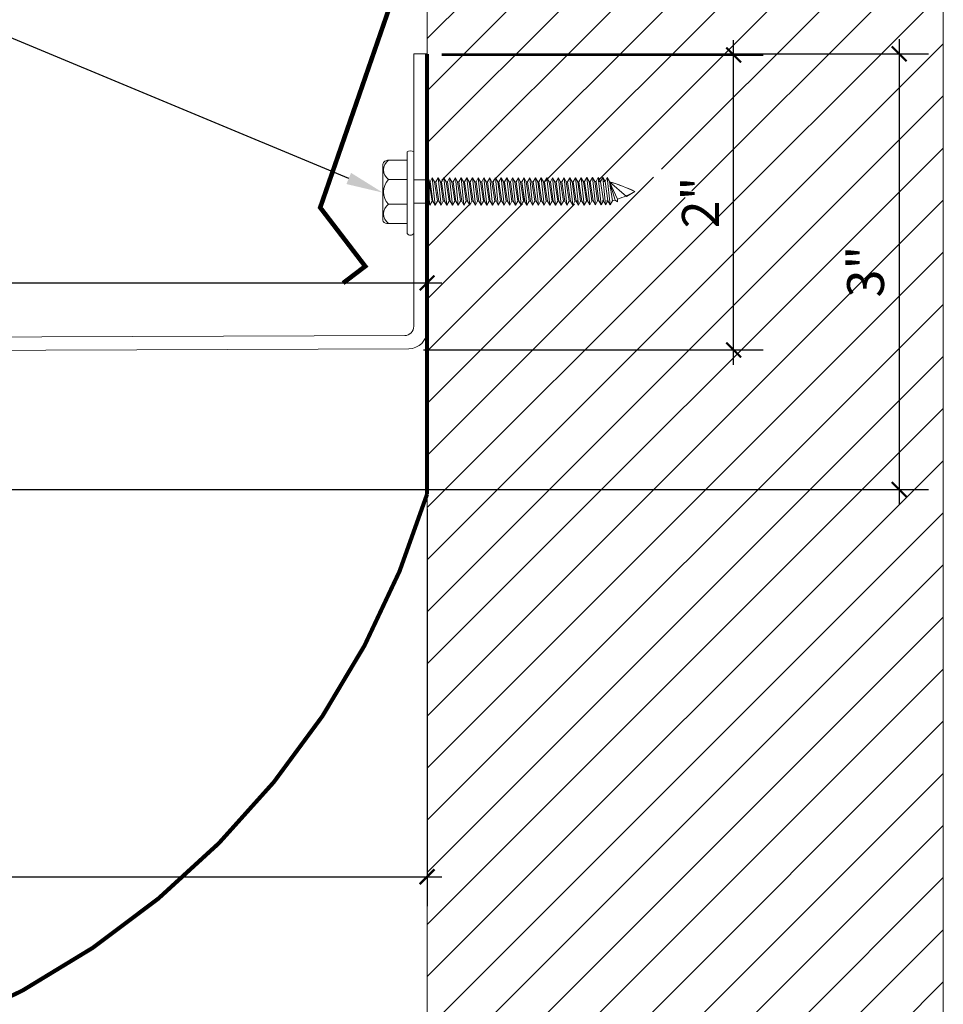
# Model space of a CAD drawing. Units: inches. Extents: x 23.2 to 55.9, y 3.5 to 26.8.
# Drawn here: x 47 to 53.3, y 11.3 to 17.9 of the extents above; entities that cross this region are included whole.
import ezdxf
from ezdxf import colors
from ezdxf.entities.mleader import LeaderData, LeaderLine
from ezdxf.math import Vec2, Vec3

# ---------------------------------------------------------------- set-up
doc = ezdxf.new("R2010")
doc.units = ezdxf.units.IN
doc.header["$MEASUREMENT"] = 0
doc.linetypes.add('HIDDEN', pattern=[0.375, 0.25, -0.125])
for name, color, linetype, lineweight in [('Dim - Thin', 1, 'Continuous', 5), ('Hatch - Medium', 5, 'Continuous', 9), ('Object - Regular', 250, 'Continuous', 15)]:
    doc.layers.add(name, color=color, linetype=linetype, lineweight=lineweight)
doc.layers.add('PW-Screws', color=8, linetype='Continuous')
doc.styles.add('ARCHITXT', font='arial-narrow_[allfont.net].ttf')
doc.dimstyles.new('002', dxfattribs={"dimscale": 2, "dimtxt": 0.125, "dimasz": 0.05, "dimexe": 0.1, "dimexo": 0.05, "dimgap": 0.05, "dimtad": 1, "dimdec": 4, "dimzin": 3, "dimdsep": 46, "dimlunit": 4, "dimtxsty": 'ARCHITXT', "dimblk1": 'ARCHTICK', "dimblk2": 'ARCHTICK', "dimsah": 1, "dimcen": 0.05, "dimdle": 0.05, "dimclrd": 256, "dimclre": 256, "dimclrt": 256, "dimadec": 0, "dimazin": 0, "dimtfac": 0.7, "dimtdec": 4, "dimtofl": 0, "dimtmove": 0, "dimatfit": 3, "dimldrblk": 'ARCHTICK', "dimfxl": 1, "dimtfillclr": 7, "dimfrac": 1, "dimtolj": 1, "dimtzin": 0, "dimarcsym": 0})

# ---------------------------------------------------------------- blocks, each defined once
blk = doc.blocks.new('hex hd')
at = {"layer": 'Dim - Thin'}
for p, q in [((0.2769, 0), (0.2769, 0)), ((-0.0831, -0.1085), (-0.0434, -0.1043)), ((-0.0694, -0.1043), (-0.0831, -0.1085)), ((-0.0831, -0.1085), (-0.0567, -0.1237)), ((-0.0831, -0.1448), (0.1019, -0.1254)), ((-0.0831, -0.1448), (-0.0567, -0.1295)), ((-0.0694, -0.1043), (0.0881, -0.1043)), ((-0.0567, -0.1237), (0.0754, -0.1043)), ((-0.0567, -0.1295), (0.0754, -0.1101)), ((-0.0567, -0.1212), (-0.0567, -0.1295)), ((-0.0567, -0.1321), (-0.0567, -0.1237)), ((0.0754, -0.1018), (0.0754, -0.1101)), ((0.1019, -0.1254), (0.0754, -0.1101)), ((0.1019, -0.1254), (0.0754, -0.1406)), ((-0.0831, -0.1448), (-0.0567, -0.16)), ((-0.0831, -0.1844), (0.1019, -0.165)), ((-0.0831, -0.1844), (-0.0567, -0.1692)), ((-0.0831, -0.1844), (-0.0567, -0.1997)), ((-0.0567, -0.16), (0.0754, -0.1406)), ((-0.0567, -0.1692), (0.0754, -0.1498)), ((-0.0567, -0.16), (-0.0567, -0.1684)), ((-0.0567, -0.1608), (-0.0567, -0.1692)), ((-0.0567, -0.1997), (0.0754, -0.1803)), ((-0.0567, -0.208), (0.0754, -0.1886)), ((-0.0567, -0.1997), (-0.0567, -0.208)), ((0.0754, -0.1406), (0.0754, -0.149)), ((0.0754, -0.1414), (0.0754, -0.1498)), ((0.1019, -0.165), (0.0754, -0.1498)), ((0.1019, -0.165), (0.0754, -0.1803)), ((0.0754, -0.1803), (0.0754, -0.1886)), ((0.1019, -0.2039), (0.0754, -0.1886)), ((-0.0831, -0.2233), (0.1019, -0.2039)), ((-0.0831, -0.2233), (-0.0567, -0.208)), ((-0.0831, -0.2233), (-0.0567, -0.2385)), ((-0.0831, -0.2621), (0.1019, -0.2427)), ((-0.0831, -0.2621), (-0.0567, -0.2469)), ((-0.0831, -0.2621), (-0.0567, -0.2774)), ((-0.0567, -0.2385), (0.0754, -0.2191)), ((-0.0567, -0.2469), (0.0754, -0.2275)), ((-0.0567, -0.2385), (-0.0567, -0.2469)), ((-0.0567, -0.2774), (0.0754, -0.258)), ((-0.0567, -0.2857), (0.0754, -0.2663)), ((0.1019, -0.2039), (0.0754, -0.2191)), ((0.0754, -0.2191), (0.0754, -0.2275)), ((0.1019, -0.2427), (0.0754, -0.2275)), ((0.1019, -0.2427), (0.0754, -0.258)), ((0.0754, -0.258), (0.0754, -0.2663)), ((0.1019, -0.2816), (0.0754, -0.2663)), ((-0.0831, -0.301), (0.1019, -0.2816)), ((-0.0831, -0.301), (-0.0567, -0.2857)), ((-0.0831, -0.301), (-0.0567, -0.3162)), ((-0.0831, -0.3398), (0.1019, -0.3204)), ((-0.0831, -0.3398), (-0.0567, -0.3246)), ((-0.0567, -0.2774), (-0.0567, -0.2857)), ((-0.0567, -0.3162), (0.0754, -0.2968)), ((-0.0567, -0.3246), (0.0754, -0.3052)), ((-0.0567, -0.3162), (-0.0567, -0.3246)), ((0.1019, -0.2816), (0.0754, -0.2968)), ((0.0754, -0.2968), (0.0754, -0.3052)), ((0.1019, -0.3204), (0.0754, -0.3052)), ((0.1019, -0.3204), (0.0754, -0.3357)), ((-0.0831, -0.3398), (-0.0567, -0.3551)), ((-0.0831, -0.3787), (0.1019, -0.3593)), ((-0.0831, -0.3787), (-0.0567, -0.3634)), ((-0.0831, -0.3787), (-0.0567, -0.3939)), ((-0.0831, -0.4175), (0.1019, -0.3981)), ((-0.0567, -0.3551), (0.0754, -0.3357)), ((-0.0567, -0.3634), (0.0754, -0.344)), ((-0.0567, -0.3551), (-0.0567, -0.3634)), ((-0.0567, -0.3939), (0.0754, -0.3745)), ((-0.0567, -0.4023), (0.0754, -0.3829)), ((-0.0567, -0.3939), (-0.0567, -0.4023)), ((0.0754, -0.3357), (0.0754, -0.344)), ((0.1019, -0.3593), (0.0754, -0.344)), ((0.1019, -0.3593), (0.0754, -0.3745)), ((0.0754, -0.3745), (0.0754, -0.3829)), ((0.1019, -0.3981), (0.0754, -0.3829)), ((0.1019, -0.3981), (0.0754, -0.4134)), ((-0.0831, -0.4175), (-0.0567, -0.4023)), ((-0.0831, -0.4175), (-0.0567, -0.4328)), ((-0.0831, -0.4564), (0.1019, -0.437)), ((-0.0831, -0.4564), (-0.0567, -0.4411)), ((-0.0831, -0.4564), (-0.0567, -0.4716)), ((-0.0567, -0.4328), (0.0754, -0.4134)), ((-0.0567, -0.4411), (0.0754, -0.4217)), ((-0.0567, -0.4328), (-0.0567, -0.4411)), ((-0.0567, -0.4716), (0.0754, -0.4522)), ((-0.0567, -0.48), (0.0754, -0.4606)), ((0.0754, -0.4134), (0.0754, -0.4217)), ((0.1019, -0.437), (0.0754, -0.4217)), ((0.1019, -0.437), (0.0754, -0.4522)), ((0.0754, -0.4522), (0.0754, -0.4606)), ((0.1019, -0.4758), (0.0754, -0.4606)), ((-0.0831, -0.4952), (0.1019, -0.4758)), ((-0.0831, -0.4952), (-0.0567, -0.48)), ((-0.0831, -0.4952), (-0.0567, -0.5105)), ((-0.0831, -0.5338), (0.1019, -0.5143)), ((-0.0831, -0.5338), (-0.0567, -0.5185)), ((-0.0831, -0.5338), (-0.0567, -0.549)), ((-0.0567, -0.4716), (-0.0567, -0.48)), ((-0.0567, -0.5105), (0.0754, -0.4911)), ((-0.0567, -0.5185), (0.0754, -0.4991)), ((-0.0567, -0.5102), (-0.0567, -0.5185)), ((-0.0567, -0.549), (0.0754, -0.5296)), ((0.1019, -0.4758), (0.0754, -0.4911)), ((0.0754, -0.4907), (0.0754, -0.4991)), ((0.1019, -0.5143), (0.0754, -0.4991)), ((0.1019, -0.5143), (0.0754, -0.5296)), ((0.0754, -0.5296), (0.0754, -0.5379)), ((-0.0831, -0.5726), (0.1019, -0.5532)), ((-0.0831, -0.5726), (-0.0567, -0.5574)), ((-0.0831, -0.5726), (-0.0567, -0.5879)), ((-0.0831, -0.6115), (0.1019, -0.5921)), ((-0.0831, -0.6115), (-0.0567, -0.5962)), ((-0.0567, -0.5574), (0.0754, -0.5379)), ((-0.0567, -0.549), (-0.0567, -0.5574)), ((-0.0567, -0.5879), (0.0754, -0.5685)), ((-0.0567, -0.5962), (0.0754, -0.5768)), ((-0.0567, -0.5879), (-0.0567, -0.5962)), ((0.1019, -0.5532), (0.0754, -0.5379)), ((0.1019, -0.5532), (0.0754, -0.5685)), ((0.0754, -0.5685), (0.0754, -0.5768)), ((0.1019, -0.5921), (0.0754, -0.5768)), ((0.1019, -0.5921), (0.0754, -0.6073)), ((-0.0831, -0.6115), (-0.0567, -0.6267)), ((-0.0831, -0.6503), (0.1019, -0.6309)), ((-0.0831, -0.6503), (-0.0567, -0.6351)), ((-0.0831, -0.6503), (-0.0567, -0.6656)), ((-0.0567, -0.6267), (0.0754, -0.6073)), ((-0.0567, -0.6351), (0.0754, -0.6157)), ((-0.0567, -0.6267), (-0.0567, -0.6351)), ((-0.0567, -0.6656), (0.0754, -0.6462)), ((-0.0567, -0.6739), (0.0754, -0.6545)), ((-0.0567, -0.6739), (0.0754, -0.6545)), ((-0.0567, -0.6656), (-0.0567, -0.6739)), ((-0.0567, -0.6656), (-0.0567, -0.6739)), ((0.0754, -0.6073), (0.0754, -0.6157)), ((0.1019, -0.6309), (0.0754, -0.6157)), ((0.1019, -0.6309), (0.0754, -0.6462)), ((0.0754, -0.6545), (0.0754, -0.6462)), ((0.0754, -0.6462), (0.0754, -0.6545)), ((0.1019, -0.6698), (0.0754, -0.6545)), ((-0.0831, -0.6892), (0.1019, -0.6698)), ((-0.0831, -0.6892), (-0.0567, -0.6739)), ((-0.0831, -0.6892), (-0.0567, -0.7044)), ((-0.0831, -0.728), (0.1019, -0.7086)), ((-0.0831, -0.728), (-0.0567, -0.7128)), ((-0.0831, -0.728), (-0.0567, -0.7433)), ((-0.0567, -0.7044), (0.0754, -0.685)), ((-0.0567, -0.7128), (0.0754, -0.6934)), ((-0.0567, -0.7044), (-0.0567, -0.7128)), ((-0.0567, -0.7433), (0.0754, -0.7239)), ((-0.0567, -0.7513), (0.0754, -0.7319)), ((-0.0567, -0.7516), (0.0754, -0.7322)), ((0.1019, -0.6698), (0.0754, -0.685)), ((0.0754, -0.685), (0.0754, -0.6934)), ((0.1019, -0.7086), (0.0754, -0.6934)), ((0.1019, -0.7086), (0.0754, -0.7239)), ((0.0754, -0.7235), (0.0754, -0.7319)), ((0.1019, -0.7471), (0.0754, -0.7319)), ((0.0754, -0.7322), (0.1019, -0.7475)), ((-0.0831, -0.7666), (0.1019, -0.7471)), ((-0.0831, -0.7666), (-0.0567, -0.7513)), ((-0.0831, -0.7666), (-0.0567, -0.7818)), ((-0.0831, -0.8054), (0.1019, -0.786)), ((-0.0831, -0.8054), (-0.0567, -0.7902)), ((-0.0567, -0.743), (-0.0567, -0.7513)), ((-0.0567, -0.7433), (-0.0567, -0.7516)), ((-0.0567, -0.7818), (0.0754, -0.7624)), ((-0.0567, -0.7902), (0.0754, -0.7707)), ((-0.0567, -0.7818), (-0.0567, -0.7902)), ((-0.0567, -0.8207), (0.0754, -0.8012)), ((0.0754, -0.7627), (0.0471, -0.7669)), ((0.1019, -0.7471), (0.0754, -0.7624)), ((0.1019, -0.7475), (0.0754, -0.7627)), ((0.0754, -0.7624), (0.0754, -0.7707)), ((0.1019, -0.786), (0.0754, -0.7707)), ((0.1019, -0.786), (0.0754, -0.8012)), ((0.0754, -0.8012), (0.0754, -0.8096)), ((-0.0831, -0.8054), (-0.0567, -0.8207)), ((-0.0831, -0.8443), (0.1019, -0.8248)), ((-0.0831, -0.8443), (-0.0567, -0.829)), ((-0.0831, -0.8443), (-0.0567, -0.8595)), ((-0.0831, -0.8828), (0.1019, -0.8634)), ((-0.0831, -0.8828), (-0.0567, -0.8675)), ((-0.0567, -0.829), (0.0754, -0.8096)), ((-0.0567, -0.8207), (-0.0567, -0.829)), ((-0.0567, -0.8595), (0.0754, -0.8401)), ((-0.0567, -0.8675), (0.0754, -0.8481)), ((-0.0567, -0.8592), (-0.0567, -0.8675)), ((0.1019, -0.8248), (0.0754, -0.8096)), ((0.1019, -0.8248), (0.0754, -0.8401)), ((0.0754, -0.8398), (0.0754, -0.8481)), ((0.1019, -0.8634), (0.0754, -0.8481)), ((0.1019, -0.8634), (0.0754, -0.8786)), ((-0.0831, -0.8828), (-0.0567, -0.898)), ((-0.0831, -0.9216), (0.1019, -0.9022)), ((-0.0831, -0.9216), (-0.0567, -0.9064)), ((-0.0831, -0.9216), (-0.0567, -0.9369)), ((-0.0567, -0.898), (0.0754, -0.8786)), ((-0.0567, -0.9064), (0.0754, -0.887)), ((-0.0567, -0.898), (-0.0567, -0.9064)), ((-0.0567, -0.9369), (0.0754, -0.9175)), ((-0.0567, -0.9452), (0.0754, -0.9258)), ((0.0754, -0.8786), (0.0754, -0.887)), ((0.1019, -0.9022), (0.0754, -0.887)), ((0.1019, -0.9022), (0.0754, -0.9175)), ((0.0754, -0.9175), (0.0754, -0.9258)), ((0.1019, -0.9411), (0.0754, -0.9258)), ((-0.0831, -0.9605), (0.1019, -0.9411)), ((-0.0831, -0.9605), (-0.0567, -0.9452)), ((-0.0831, -0.9605), (-0.0567, -0.9758)), ((-0.0831, -0.9994), (0.1019, -0.9799)), ((-0.0831, -0.9994), (-0.0567, -0.9841)), ((-0.0831, -0.9994), (-0.0567, -1.0146)), ((-0.0567, -0.9369), (-0.0567, -0.9452)), ((-0.0567, -0.9758), (0.0754, -0.9563)), ((-0.0567, -0.9841), (0.0754, -0.9647)), ((-0.0567, -0.9758), (-0.0567, -0.9841)), ((-0.0567, -1.0146), (0.0754, -0.9952)), ((0.1019, -0.9411), (0.0754, -0.9563)), ((0.0754, -0.9563), (0.0754, -0.9647)), ((0.1019, -0.9799), (0.0754, -0.9647)), ((0.1019, -0.9799), (0.0754, -0.9952)), ((0.0754, -0.9952), (0.0754, -1.0035)), ((0.0754, -1.0035), (0.0754, -0.9952)), ((-0.0831, -1.0382), (0.1019, -1.0188)), ((-0.0831, -1.0382), (-0.0567, -1.0229)), ((-0.0831, -1.0382), (-0.0567, -1.0535)), ((-0.0831, -1.0771), (0.1019, -1.0576)), ((-0.0831, -1.0771), (-0.0567, -1.0618)), ((-0.0567, -1.0229), (0.0754, -1.0035)), ((-0.0567, -1.0229), (0.0754, -1.0035)), ((-0.0567, -1.0146), (-0.0567, -1.0229)), ((-0.0567, -1.0146), (-0.0567, -1.0229)), ((-0.0567, -1.0535), (0.0754, -1.034)), ((-0.0567, -1.0618), (0.0754, -1.0424)), ((-0.0567, -1.0535), (-0.0567, -1.0618)), ((0.1019, -1.0188), (0.0754, -1.0035)), ((0.1019, -1.0188), (0.0754, -1.034)), ((0.0754, -1.034), (0.0754, -1.0424)), ((0.1019, -1.0576), (0.0754, -1.0424)), ((0.1019, -1.0576), (0.0754, -1.0729)), ((-0.0831, -1.0771), (-0.0567, -1.0923)), ((-0.0831, -1.1156), (0.1019, -1.0962)), ((-0.0831, -1.1156), (-0.0567, -1.1003)), ((-0.0831, -1.1156), (-0.0567, -1.1308)), ((-0.0831, -1.1544), (0.1019, -1.135)), ((-0.0567, -1.0923), (0.0754, -1.0729)), ((-0.0567, -1.1003), (0.0754, -1.0809)), ((-0.0567, -1.1007), (0.0754, -1.0812)), ((-0.0567, -1.092), (-0.0567, -1.1003)), ((-0.0567, -1.0923), (-0.0567, -1.1007)), ((-0.0567, -1.1308), (0.0754, -1.1114)), ((-0.0567, -1.1392), (0.0754, -1.1198)), ((-0.0567, -1.1308), (-0.0567, -1.1392)), ((0.0754, -1.1117), (0.0471, -1.1159)), ((0.0754, -1.0726), (0.0754, -1.0809)), ((0.1019, -1.0962), (0.0754, -1.0809)), ((0.0754, -1.0812), (0.1019, -1.0965)), ((0.1019, -1.0962), (0.0754, -1.1114)), ((0.1019, -1.0965), (0.0754, -1.1117)), ((0.0754, -1.1114), (0.0754, -1.1198)), ((0.1019, -1.135), (0.0754, -1.1198)), ((0.1019, -1.135), (0.0754, -1.1503)), ((-0.0831, -1.1544), (-0.0567, -1.1392)), ((-0.0831, -1.1544), (-0.0567, -1.1697)), ((-0.0815, -1.1924), (0.1035, -1.1729)), ((-0.0815, -1.1924), (-0.055, -1.1771)), ((-0.0815, -1.1924), (-0.055, -1.2076)), ((-0.0567, -1.1697), (0.0754, -1.1503)), ((-0.055, -1.1771), (0.0771, -1.1577)), ((-0.055, -1.1688), (-0.055, -1.1771)), ((-0.055, -1.2076), (0.0771, -1.1882)), ((-0.055, -1.216), (0.0771, -1.1965)), ((0.0771, -1.1493), (0.0771, -1.1577)), ((0.1035, -1.1729), (0.0771, -1.1577)), ((0.1035, -1.1729), (0.0771, -1.1882)), ((0.0771, -1.1882), (0.0771, -1.1965)), ((0.1035, -1.2118), (0.0771, -1.1965)), ((-0.0815, -1.2312), (0.1035, -1.2118)), ((-0.0815, -1.2312), (-0.055, -1.216)), ((-0.0815, -1.2312), (-0.055, -1.2465)), ((-0.0815, -1.2701), (0.1035, -1.2506)), ((-0.0815, -1.2701), (-0.055, -1.2548)), ((-0.0744, -1.2701), (-0.055, -1.2548)), ((-0.055, -1.2076), (-0.055, -1.216)), ((-0.055, -1.2465), (0.0771, -1.227)), ((-0.055, -1.2548), (0.0771, -1.2354)), ((-0.055, -1.2548), (0.0771, -1.2354)), ((-0.055, -1.2465), (-0.055, -1.2548)), ((-0.055, -1.2465), (-0.055, -1.2548)), ((-0.055, -1.2853), (0.0771, -1.2659)), ((-0.055, -1.2853), (0.0771, -1.2659)), ((0.1035, -1.2118), (0.0771, -1.227)), ((0.0771, -1.2354), (0.0771, -1.227)), ((0.0771, -1.227), (0.0771, -1.2354)), ((0.1035, -1.2506), (0.0771, -1.2354)), ((0.1035, -1.2506), (0.0771, -1.2354)), ((0.1035, -1.2506), (0.0771, -1.2659)), ((0.0771, -1.2575), (0.0771, -1.2659)), ((0.1035, -1.2811), (0.0771, -1.2659)), ((-0.0815, -1.2701), (-0.055, -1.2853)), ((-0.0815, -1.3006), (0.1035, -1.2811)), ((-0.0815, -1.3006), (-0.055, -1.2853)), ((-0.0815, -1.3006), (-0.055, -1.3158)), ((-0.0815, -1.3311), (0.1035, -1.3116)), ((-0.0815, -1.3311), (-0.055, -1.3158)), ((-0.0815, -1.3311), (-0.055, -1.3463)), ((-0.055, -1.277), (-0.055, -1.2853)), ((-0.055, -1.3158), (0.0771, -1.2964)), ((-0.055, -1.3158), (0.0771, -1.2964)), ((-0.055, -1.3075), (-0.055, -1.3158)), ((-0.055, -1.3463), (0.0771, -1.3269)), ((0.1035, -1.2811), (0.0771, -1.2964)), ((0.0771, -1.288), (0.0771, -1.2964)), ((0.1035, -1.3116), (0.0771, -1.2964)), ((0.1035, -1.3116), (0.0771, -1.3269))]:
    blk.add_line(p, q, dxfattribs=at)
for points in [[(-0.2081, 0.1597), (-0.2081, 0.1835, -0.370953), (-0.1848, 0.2105), (0.1871, 0.2105, -0.416411), (0.2207, 0.1781), (0.2207, 0.0459)], [(-0.2081, 0.0459), (-0.2081, 0.1728, -0.490349), (-0.077, 0.1727), (-0.077, 0.0458)], [(-0.077, 0.0459), (-0.077, 0.1728, -0.385745), (0.0896, 0.1725), (0.0896, 0.0456)], [(0.0896, 0.0459), (0.0896, 0.1728, -0.490349), (0.2207, 0.1727), (0.2207, 0.0459)], [(-0.2769, 0.0459), (0.2769, 0.0459, -0.382473), (0.2769, 0), (-0.2769, 0, -0.470104), (-0.2769, 0.0459), (0.2769, 0.0459)], [(0.0742, -1.3273), (-0.0489, -1.3646), (-0.061, -1.3802), (-0.044, -1.3802), (0.0742, -1.3273), (-0.0262, -1.4431), (0.0094, -1.4981, 0.040668), (0.0742, -1.3273, 0.429262)], [(-0.044, -1.3802, 0.052484), (0.0094, -1.4981, 0.040321), (0.0737, -1.3288)]]:
    blk.add_lwpolyline(points, format="xyb", dxfattribs=at)
for points in [[(-0.0694, -0.1043), (-0.0694, 0)], [(0.0881, -0.1043), (0.0881, 0)]]:
    blk.add_lwpolyline(points, dxfattribs=at)
blk.add_arc((-0.1837, -1.3994), 0.1392, 14.51674, 22.44128, dxfattribs=at)
blk = doc.blocks.new('_ArchTick')
at = {"color": 0, "linetype": 'ByBlock', "const_width": 0.15}
blk.add_lwpolyline([(-0.5, -0.5), (0.5, 0.5)], dxfattribs=at)
blk = doc.blocks.new('*D100')
at = {"layer": 'Defpoints', "color": 0, "transparency": 16777216}
for p in [(49.7538, 16.163), (49.7538, 15.841), (32.2538, 15.6173)]:
    blk.add_point(p, dxfattribs=at)
at = {"layer": 'Dim - Thin', "lineweight": -2, "transparency": 16777216}
for p, q in [((32.2538, 15.7173), (32.2538, 16.363)), ((49.7538, 15.941), (49.7538, 16.363)), ((32.1538, 16.163), (49.8538, 16.163))]:
    blk.add_line(p, q, dxfattribs=at)
at = {"layer": 'Dim - Thin', "lineweight": -2, "transparency": 16777216, "xscale": 0.1, "yscale": 0.1, "zscale": 0.1, "rotation": 180}
blk.add_blockref('_ArchTick', (32.2538, 16.163), dxfattribs=at)
at = {"layer": 'Dim - Thin', "lineweight": -2, "transparency": 16777216, "xscale": 0.1, "yscale": 0.1, "zscale": 0.1}
blk.add_blockref('_ArchTick', (49.7538, 16.163), dxfattribs=at)
at = {"layer": 'Dim - Thin', "transparency": 16777216, "insert": (41.7521, 16.4408), "char_height": 0.25, "attachment_point": 5, "style": 'ARCHITXT'}
blk.add_mtext('\\A1;1\'-5{\\H0.7x;\\S1#2;}"', dxfattribs=at)
blk = doc.blocks.new('*D101')
at = {"layer": 'Defpoints', "color": 0, "transparency": 16777216}
for p in [(49.7538, 17.7092), (51.8324, 17.7092), (49.63, 15.7081)]:
    blk.add_point(p, dxfattribs=at)
at = {"layer": 'Dim - Thin', "lineweight": -2, "transparency": 16777216}
for p, q in [((51.8324, 15.6081), (51.8324, 17.8092)), ((49.8538, 17.7092), (52.0324, 17.7092)), ((49.73, 15.7081), (52.0324, 15.7081))]:
    blk.add_line(p, q, dxfattribs=at)
at = {"layer": 'Dim - Thin', "lineweight": -2, "transparency": 16777216, "xscale": 0.1, "yscale": 0.1, "zscale": 0.1}
for p, rotation in [((51.8324, 17.7092), 90), ((51.8324, 15.7081), 270)]:
    blk.add_blockref('_ArchTick', p, dxfattribs=dict(at, rotation=rotation))
at = {"layer": 'Dim - Thin', "transparency": 16777216, "insert": (51.6069, 16.7087), "char_height": 0.25, "attachment_point": 5, "rotation": 90, "style": 'ARCHITXT'}
blk.add_mtext('\\A1;2"', dxfattribs=at)
blk = doc.blocks.new('*D102')
at = {"layer": 'Defpoints', "color": 0, "transparency": 16777216}
for p in [(38.7538, 14.77), (49.7538, 14.7302), (49.7538, 12.1343)]:
    blk.add_point(p, dxfattribs=at)
at = {"layer": 'Dim - Thin', "lineweight": -2, "transparency": 16777216}
for p, q in [((38.7538, 14.67), (38.7538, 11.9343)), ((49.7538, 14.6302), (49.7538, 11.9343)), ((38.6538, 12.1343), (49.8538, 12.1343))]:
    blk.add_line(p, q, dxfattribs=at)
at = {"layer": 'Dim - Thin', "lineweight": -2, "transparency": 16777216, "xscale": 0.1, "yscale": 0.1, "zscale": 0.1, "rotation": 180}
blk.add_blockref('_ArchTick', (38.7538, 12.1343), dxfattribs=at)
at = {"layer": 'Dim - Thin', "lineweight": -2, "transparency": 16777216, "xscale": 0.1, "yscale": 0.1, "zscale": 0.1}
blk.add_blockref('_ArchTick', (49.7538, 12.1343), dxfattribs=at)
at = {"layer": 'Dim - Thin', "transparency": 16777216, "insert": (44.2538, 12.3598), "char_height": 0.25, "attachment_point": 5, "style": 'ARCHITXT'}
blk.add_mtext('\\A1;11"', dxfattribs=at)
blk = doc.blocks.new('*D104')
at = {"layer": 'Defpoints', "color": 0, "transparency": 16777216}
for p in [(49.7538, 17.7171), (38.7538, 14.7622), (52.9543, 14.7622)]:
    blk.add_point(p, dxfattribs=at)
at = {"layer": 'Dim - Thin', "lineweight": -2, "transparency": 16777216}
for p, q in [((52.9543, 17.8171), (52.9543, 14.6622)), ((49.8538, 17.7171), (53.1543, 17.7171)), ((38.8538, 14.7622), (53.1543, 14.7622))]:
    blk.add_line(p, q, dxfattribs=at)
at = {"layer": 'Dim - Thin', "lineweight": -2, "transparency": 16777216, "xscale": 0.1, "yscale": 0.1, "zscale": 0.1}
for p, rotation in [((52.9543, 17.7171), 90), ((52.9543, 14.7622), 270)]:
    blk.add_blockref('_ArchTick', p, dxfattribs=dict(at, rotation=rotation))
at = {"layer": 'Dim - Thin', "transparency": 16777216, "insert": (52.7266, 16.2397), "char_height": 0.25, "attachment_point": 5, "rotation": 90, "style": 'ARCHITXT'}
blk.add_mtext('\\A1;3"', dxfattribs=at)

msp = doc.modelspace()

# ---------------------------------------------------------------- hatches: boundary and pattern name
at = {"layer": 'Hatch - Medium'}
h = msp.add_hatch(dxfattribs=at)
h.set_pattern_fill('ANSI31', color=256, scale=2)
h.set_pattern_definition([(45, (9.1711, -1.1953), (-0.1767767, 0.1767767), [])])
h.paths.add_polyline_path([(53.25377, 12.33325), (49.75377, 13.63381), (49.75377, 8.70751), (53.25377, 8.70751)])
edge = h.paths.add_edge_path()
edge.add_line((53.25377, 26.79698), (49.75377, 26.79698))
edge.add_line((49.75377, 26.79698), (49.75377, 19.22677))
edge.add_line((49.75377, 19.22677), (49.76768, 19.225))
edge.add_line((49.76768, 19.225), (49.89374, 19.21446))
edge.add_line((49.89374, 19.21446), (49.88157, 19.2496))
edge.add_line((49.88157, 19.2496), (49.8934, 19.27093))
edge.add_line((49.8934, 19.27093), (49.9052, 19.24958))
edge.add_line((49.9052, 19.24958), (49.94997, 19.24955))
edge.add_line((49.94997, 19.24955), (49.9618, 19.27088))
edge.add_line((49.9618, 19.27088), (49.9736, 19.24953))
edge.add_line((49.9736, 19.24953), (50.01837, 19.2495))
edge.add_line((50.01837, 19.2495), (50.0302, 19.27084))
edge.add_line((50.0302, 19.27084), (50.042, 19.24949))
edge.add_line((50.042, 19.24949), (50.08677, 19.24946))
edge.add_line((50.08677, 19.24946), (50.0986, 19.27079))
edge.add_line((50.0986, 19.27079), (50.1104, 19.24944))
edge.add_line((50.1104, 19.24944), (50.15517, 19.24941))
edge.add_line((50.15517, 19.24941), (50.167, 19.27074))
edge.add_line((50.167, 19.27074), (50.1788, 19.24939))
edge.add_line((50.1788, 19.24939), (50.22357, 19.24936))
edge.add_line((50.22357, 19.24936), (50.2354, 19.2707))
edge.add_line((50.2354, 19.2707), (50.2472, 19.24935))
edge.add_line((50.2472, 19.24935), (50.29197, 19.24932))
edge.add_line((50.29197, 19.24932), (50.3038, 19.27065))
edge.add_line((50.3038, 19.27065), (50.3156, 19.2493))
edge.add_line((50.3156, 19.2493), (50.36037, 19.24927))
edge.add_line((50.36037, 19.24927), (50.3722, 19.2706))
edge.add_line((50.3722, 19.2706), (50.384, 19.24925))
edge.add_line((50.384, 19.24925), (50.42877, 19.24922))
edge.add_line((50.42877, 19.24922), (50.4406, 19.27056))
edge.add_line((50.4406, 19.27056), (50.4524, 19.24921))
edge.add_line((50.4524, 19.24921), (50.49717, 19.24918))
edge.add_line((50.49717, 19.24918), (50.509, 19.27051))
edge.add_line((50.509, 19.27051), (50.5208, 19.24916))
edge.add_line((50.5208, 19.24916), (50.56557, 19.24913))
edge.add_line((50.56557, 19.24913), (50.5774, 19.27046))
edge.add_line((50.5774, 19.27046), (50.5892, 19.24912))
edge.add_line((50.5892, 19.24912), (50.63397, 19.24908))
edge.add_line((50.63397, 19.24908), (50.6458, 19.27042))
edge.add_line((50.6458, 19.27042), (50.6576, 19.24907))
edge.add_line((50.6576, 19.24907), (50.70237, 19.24904))
edge.add_line((50.70237, 19.24904), (50.7142, 19.27037))
edge.add_line((50.7142, 19.27037), (50.726, 19.24902))
edge.add_line((50.726, 19.24902), (50.77078, 19.24899))
edge.add_line((50.77078, 19.24899), (50.7826, 19.27032))
edge.add_line((50.7826, 19.27032), (50.7944, 19.24898))
edge.add_line((50.7944, 19.24898), (50.83918, 19.24894))
edge.add_line((50.83918, 19.24894), (50.851, 19.27028))
edge.add_line((50.851, 19.27028), (50.8628, 19.24893))
edge.add_line((50.8628, 19.24893), (50.90758, 19.2489))
edge.add_line((50.90758, 19.2489), (50.9194, 19.27023))
edge.add_line((50.9194, 19.27023), (50.9312, 19.24888))
edge.add_line((50.9312, 19.24888), (50.97598, 19.24885))
edge.add_line((50.97598, 19.24885), (50.9878, 19.27018))
edge.add_line((50.9878, 19.27018), (50.9996, 19.24884))
edge.add_line((50.9996, 19.24884), (51.04438, 19.2488))
edge.add_line((51.04438, 19.2488), (51.0562, 19.27014))
edge.add_line((51.0562, 19.27014), (51.068, 19.24879))
edge.add_line((51.068, 19.24879), (51.11278, 19.24876))
edge.add_line((51.11278, 19.24876), (51.12461, 19.27009))
edge.add_line((51.12461, 19.27009), (51.1364, 19.24874))
edge.add_line((51.1364, 19.24874), (51.18118, 19.24871))
edge.add_line((51.18118, 19.24871), (51.19301, 19.27004))
edge.add_line((51.19301, 19.27004), (51.2048, 19.2487))
edge.add_line((51.2048, 19.2487), (51.24958, 19.24867))
edge.add_line((51.24958, 19.24867), (51.26141, 19.27))
edge.add_line((51.26141, 19.27), (51.2732, 19.24865))
edge.add_line((51.2732, 19.24865), (51.31798, 19.24862))
edge.add_line((51.31798, 19.24862), (51.32981, 19.26995))
edge.add_line((51.32981, 19.26995), (51.34161, 19.2486))
edge.add_line((51.34161, 19.2486), (51.34516, 19.2486))
edge.add_arc((51.34497, 18.97805), 0.27055, 80.948055, 89.960957, ccw=False)
edge.add_line((51.38754, 19.24523), (51.3982, 19.2639))
edge.add_line((51.3982, 19.2639), (51.41249, 19.24004))
edge.add_arc((51.34497, 18.97805), 0.27055, 65.51756, 75.548106, ccw=False)
edge.add_line((51.45709, 19.22427), (51.46659, 19.2414))
edge.add_line((51.46659, 19.2414), (51.47822, 19.21351))
edge.add_arc((51.34497, 18.97805), 0.27055, 54.842979, 60.493537, ccw=False)
edge.add_arc((51.34527, 19.42065), 0.27055, 290.573864, 305.078936, ccw=False)
edge.add_line((51.44035, 19.16736), (51.43232, 19.14306))
edge.add_line((51.43232, 19.14306), (51.42027, 19.16071))
edge.add_arc((51.34527, 19.42065), 0.27055, 276.341823, 286.094283, ccw=False)
edge.add_line((51.37516, 19.15176), (51.36391, 19.12875))
edge.add_line((51.36391, 19.12875), (51.35206, 19.15019))
edge.add_arc((51.34527, 19.42065), 0.27055, 269.960957, 271.438001, ccw=False)
edge.add_line((51.34509, 19.1501), (51.30734, 19.15013))
edge.add_line((51.30734, 19.15013), (51.29551, 19.1288))
edge.add_line((51.29551, 19.1288), (51.28371, 19.15014))
edge.add_line((51.28371, 19.15014), (51.23894, 19.15018))
edge.add_line((51.23894, 19.15018), (51.22711, 19.12884))
edge.add_line((51.22711, 19.12884), (51.21531, 19.15019))
edge.add_line((51.21531, 19.15019), (51.17054, 19.15022))
edge.add_line((51.17054, 19.15022), (51.15871, 19.12889))
edge.add_line((51.15871, 19.12889), (51.14691, 19.15024))
edge.add_line((51.14691, 19.15024), (51.10214, 19.15027))
edge.add_line((51.10214, 19.15027), (51.09031, 19.12894))
edge.add_line((51.09031, 19.12894), (51.07851, 19.15028))
edge.add_line((51.07851, 19.15028), (51.03374, 19.15031))
edge.add_line((51.03374, 19.15031), (51.02191, 19.12898))
edge.add_line((51.02191, 19.12898), (51.01011, 19.15033))
edge.add_line((51.01011, 19.15033), (50.96534, 19.15036))
edge.add_line((50.96534, 19.15036), (50.95351, 19.12903))
edge.add_line((50.95351, 19.12903), (50.94171, 19.15038))
edge.add_line((50.94171, 19.15038), (50.89694, 19.15041))
edge.add_line((50.89694, 19.15041), (50.88511, 19.12908))
edge.add_line((50.88511, 19.12908), (50.87331, 19.15042))
edge.add_line((50.87331, 19.15042), (50.82853, 19.15045))
edge.add_line((50.82853, 19.15045), (50.81671, 19.12912))
edge.add_line((50.81671, 19.12912), (50.80491, 19.15047))
edge.add_line((50.80491, 19.15047), (50.76013, 19.1505))
edge.add_line((50.76013, 19.1505), (50.74831, 19.12917))
edge.add_line((50.74831, 19.12917), (50.73651, 19.15052))
edge.add_line((50.73651, 19.15052), (50.69173, 19.15055))
edge.add_line((50.69173, 19.15055), (50.67991, 19.12922))
edge.add_line((50.67991, 19.12922), (50.66811, 19.15056))
edge.add_line((50.66811, 19.15056), (50.62333, 19.15059))
edge.add_line((50.62333, 19.15059), (50.61151, 19.12926))
edge.add_line((50.61151, 19.12926), (50.59971, 19.15061))
edge.add_line((50.59971, 19.15061), (50.55493, 19.15064))
edge.add_line((50.55493, 19.15064), (50.54311, 19.12931))
edge.add_line((50.54311, 19.12931), (50.53131, 19.15066))
edge.add_line((50.53131, 19.15066), (50.48653, 19.15069))
edge.add_line((50.48653, 19.15069), (50.4747, 19.12936))
edge.add_line((50.4747, 19.12936), (50.46291, 19.1507))
edge.add_line((50.46291, 19.1507), (50.41813, 19.15073))
edge.add_line((50.41813, 19.15073), (50.4063, 19.1294))
edge.add_line((50.4063, 19.1294), (50.39451, 19.15075))
edge.add_line((50.39451, 19.15075), (50.34973, 19.15078))
edge.add_line((50.34973, 19.15078), (50.3379, 19.12945))
edge.add_line((50.3379, 19.12945), (50.32611, 19.1508))
edge.add_line((50.32611, 19.1508), (50.28133, 19.15083))
edge.add_line((50.28133, 19.15083), (50.2695, 19.1295))
edge.add_line((50.2695, 19.1295), (50.2577, 19.15084))
edge.add_line((50.2577, 19.15084), (50.21293, 19.15087))
edge.add_line((50.21293, 19.15087), (50.2011, 19.12954))
edge.add_line((50.2011, 19.12954), (50.1893, 19.15089))
edge.add_line((50.1893, 19.15089), (50.14453, 19.15092))
edge.add_line((50.14453, 19.15092), (50.1327, 19.12959))
edge.add_line((50.1327, 19.12959), (50.1209, 19.15094))
edge.add_line((50.1209, 19.15094), (50.07613, 19.15097))
edge.add_line((50.07613, 19.15097), (50.0643, 19.12963))
edge.add_line((50.0643, 19.12963), (50.0525, 19.15098))
edge.add_line((50.0525, 19.15098), (50.00773, 19.15101))
edge.add_line((50.00773, 19.15101), (49.9959, 19.12968))
edge.add_line((49.9959, 19.12968), (49.9841, 19.15103))
edge.add_line((49.9841, 19.15103), (49.93933, 19.15106))
edge.add_line((49.93933, 19.15106), (49.9275, 19.12973))
edge.add_line((49.9275, 19.12973), (49.9157, 19.15108))
edge.add_line((49.9157, 19.15108), (49.90326, 19.187))
edge.add_line((49.90326, 19.187), (49.76765, 19.17585))
edge.add_line((49.76765, 19.17585), (49.7547, 19.17422))
edge.add_line((49.7547, 19.17422), (49.75377, 19.04821))
edge.add_line((49.75377, 19.04821), (49.75377, 16.85408))
edge.add_line((49.75377, 16.85408), (49.76658, 16.87627))
edge.add_line((49.76658, 16.87627), (49.78183, 16.84985))
edge.add_line((49.78183, 16.84985), (49.79018, 16.84985))
edge.add_line((49.79018, 16.84985), (49.80543, 16.87627))
edge.add_line((49.80543, 16.87627), (49.82068, 16.84985))
edge.add_line((49.82068, 16.84985), (49.82903, 16.84985))
edge.add_line((49.82903, 16.84985), (49.84428, 16.87627))
edge.add_line((49.84428, 16.87627), (49.85954, 16.84985))
edge.add_line((49.85954, 16.84985), (49.86788, 16.84985))
edge.add_line((49.86788, 16.84985), (49.88313, 16.87627))
edge.add_line((49.88313, 16.87627), (49.89839, 16.84985))
edge.add_line((49.89839, 16.84985), (49.90673, 16.84985))
edge.add_line((49.90673, 16.84985), (49.92199, 16.87627))
edge.add_line((49.92199, 16.87627), (49.93724, 16.84985))
edge.add_line((49.93724, 16.84985), (49.94558, 16.84985))
edge.add_line((49.94558, 16.84985), (49.96084, 16.87627))
edge.add_line((49.96084, 16.87627), (49.97609, 16.84985))
edge.add_line((49.97609, 16.84985), (49.98444, 16.84985))
edge.add_line((49.98444, 16.84985), (49.99969, 16.87627))
edge.add_line((49.99969, 16.87627), (50.01494, 16.84985))
edge.add_line((50.01494, 16.84985), (50.02329, 16.84985))
edge.add_line((50.02329, 16.84985), (50.03854, 16.87627))
edge.add_line((50.03854, 16.87627), (50.05379, 16.84985))
edge.add_line((50.05379, 16.84985), (50.06214, 16.84985))
edge.add_line((50.06214, 16.84985), (50.07739, 16.87627))
edge.add_line((50.07739, 16.87627), (50.09265, 16.84985))
edge.add_line((50.09265, 16.84985), (50.10067, 16.84985))
edge.add_line((50.10067, 16.84985), (50.11592, 16.87627))
edge.add_line((50.11592, 16.87627), (50.13118, 16.84985))
edge.add_line((50.13118, 16.84985), (50.13952, 16.84985))
edge.add_line((50.13952, 16.84985), (50.15477, 16.87627))
edge.add_line((50.15477, 16.87627), (50.17003, 16.84985))
edge.add_line((50.17003, 16.84985), (50.17837, 16.84985))
edge.add_line((50.17837, 16.84985), (50.19363, 16.87627))
edge.add_line((50.19363, 16.87627), (50.20888, 16.84985))
edge.add_line((50.20888, 16.84985), (50.21722, 16.84985))
edge.add_line((50.21722, 16.84985), (50.23248, 16.87627))
edge.add_line((50.23248, 16.87627), (50.24773, 16.84985))
edge.add_line((50.24773, 16.84985), (50.25608, 16.84985))
edge.add_line((50.25608, 16.84985), (50.27133, 16.87627))
edge.add_line((50.27133, 16.87627), (50.28658, 16.84985))
edge.add_line((50.28658, 16.84985), (50.29493, 16.84985))
edge.add_line((50.29493, 16.84985), (50.31018, 16.87627))
edge.add_line((50.31018, 16.87627), (50.32543, 16.84985))
edge.add_line((50.32543, 16.84985), (50.33346, 16.84985))
edge.add_line((50.33346, 16.84985), (50.34887, 16.87655))
edge.add_line((50.34887, 16.87655), (50.36429, 16.84985))
edge.add_line((50.36429, 16.84985), (50.37231, 16.84985))
edge.add_line((50.37231, 16.84985), (50.38756, 16.87627))
edge.add_line((50.38756, 16.87627), (50.40282, 16.84985))
edge.add_line((50.40282, 16.84985), (50.41116, 16.84985))
edge.add_line((50.41116, 16.84985), (50.42641, 16.87627))
edge.add_line((50.42641, 16.87627), (50.44167, 16.84985))
edge.add_line((50.44167, 16.84985), (50.44969, 16.84985))
edge.add_line((50.44969, 16.84985), (50.46494, 16.87627))
edge.add_line((50.46494, 16.87627), (50.4802, 16.84985))
edge.add_line((50.4802, 16.84985), (50.48854, 16.84985))
edge.add_line((50.48854, 16.84985), (50.5038, 16.87627))
edge.add_line((50.5038, 16.87627), (50.51905, 16.84985))
edge.add_line((50.51905, 16.84985), (50.52739, 16.84985))
edge.add_line((50.52739, 16.84985), (50.54265, 16.87627))
edge.add_line((50.54265, 16.87627), (50.5579, 16.84985))
edge.add_line((50.5579, 16.84985), (50.56625, 16.84985))
edge.add_line((50.56625, 16.84985), (50.5815, 16.87627))
edge.add_line((50.5815, 16.87627), (50.59675, 16.84985))
edge.add_line((50.59675, 16.84985), (50.6051, 16.84985))
edge.add_line((50.6051, 16.84985), (50.62035, 16.87627))
edge.add_line((50.62035, 16.87627), (50.6356, 16.84985))
edge.add_line((50.6356, 16.84985), (50.64395, 16.84985))
edge.add_line((50.64395, 16.84985), (50.6592, 16.87627))
edge.add_line((50.6592, 16.87627), (50.67446, 16.84985))
edge.add_line((50.67446, 16.84985), (50.68248, 16.84985))
edge.add_line((50.68248, 16.84985), (50.69789, 16.87655))
edge.add_line((50.69789, 16.87655), (50.71331, 16.84985))
edge.add_line((50.71331, 16.84985), (50.72133, 16.84985))
edge.add_line((50.72133, 16.84985), (50.73658, 16.87627))
edge.add_line((50.73658, 16.87627), (50.7509, 16.85147))
edge.add_line((50.7509, 16.85147), (50.75925, 16.85147))
edge.add_line((50.75925, 16.85147), (50.7745, 16.87789))
edge.add_line((50.7745, 16.87789), (50.78975, 16.85147))
edge.add_line((50.78975, 16.85147), (50.7981, 16.85147))
edge.add_line((50.7981, 16.85147), (50.81335, 16.87789))
edge.add_line((50.81335, 16.87789), (50.82861, 16.85147))
edge.add_line((50.82861, 16.85147), (50.83695, 16.85147))
edge.add_line((50.83695, 16.85147), (50.8522, 16.87789))
edge.add_line((50.8522, 16.87789), (50.86746, 16.85147))
edge.add_line((50.86746, 16.85147), (50.88271, 16.87789))
edge.add_line((50.88271, 16.87789), (50.89796, 16.85147))
edge.add_line((50.89796, 16.85147), (50.91322, 16.87789))
edge.add_line((50.91322, 16.87789), (50.93039, 16.84815))
edge.add_arc((50.61673, 15.76832), 1.12445, 64.567021, 73.802906, ccw=False)
edge.add_line((51.09964, 16.7838), (51.04471, 16.74819))
edge.add_line((51.04471, 16.74819), (51.03939, 16.7528))
edge.add_arc((50.78726, 17.31679), 0.61779, 288.356556, 294.086698, ccw=False)
edge.add_line((50.98182, 16.73045), (50.98182, 16.71344))
edge.add_line((50.98182, 16.71344), (50.96614, 16.72547))
edge.add_arc((51.00102, 16.59076), 0.13916, 104.516741, 112.441281)
edge.add_line((50.9479, 16.71938), (50.93264, 16.69296))
edge.add_line((50.93264, 16.69296), (50.91739, 16.71938))
edge.add_line((50.91739, 16.71938), (50.90214, 16.69296))
edge.add_line((50.90214, 16.69296), (50.88688, 16.71938))
edge.add_line((50.88688, 16.71938), (50.87163, 16.69296))
edge.add_line((50.87163, 16.69296), (50.85638, 16.71938))
edge.add_line((50.85638, 16.71938), (50.84803, 16.71938))
edge.add_line((50.84803, 16.71938), (50.83278, 16.69296))
edge.add_line((50.83278, 16.69296), (50.81752, 16.71938))
edge.add_line((50.81752, 16.71938), (50.80918, 16.71938))
edge.add_line((50.80918, 16.71938), (50.79393, 16.69296))
edge.add_line((50.79393, 16.69296), (50.77867, 16.71938))
edge.add_line((50.77867, 16.71938), (50.7722, 16.71938))
edge.add_line((50.7722, 16.71938), (50.75601, 16.69134))
edge.add_line((50.75601, 16.69134), (50.74076, 16.71776))
edge.add_line((50.74076, 16.71776), (50.73241, 16.71776))
edge.add_line((50.73241, 16.71776), (50.71716, 16.69134))
edge.add_line((50.71716, 16.69134), (50.70191, 16.71776))
edge.add_line((50.70191, 16.71776), (50.69388, 16.71776))
edge.add_line((50.69388, 16.71776), (50.67863, 16.69134))
edge.add_line((50.67863, 16.69134), (50.66338, 16.71776))
edge.add_line((50.66338, 16.71776), (50.65503, 16.71776))
edge.add_line((50.65503, 16.71776), (50.63978, 16.69134))
edge.add_line((50.63978, 16.69134), (50.62452, 16.71776))
edge.add_line((50.62452, 16.71776), (50.61618, 16.71776))
edge.add_line((50.61618, 16.71776), (50.60093, 16.69134))
edge.add_line((50.60093, 16.69134), (50.58567, 16.71776))
edge.add_line((50.58567, 16.71776), (50.57733, 16.71776))
edge.add_line((50.57733, 16.71776), (50.56207, 16.69134))
edge.add_line((50.56207, 16.69134), (50.54682, 16.71776))
edge.add_line((50.54682, 16.71776), (50.53847, 16.71776))
edge.add_line((50.53847, 16.71776), (50.52322, 16.69134))
edge.add_line((50.52322, 16.69134), (50.50797, 16.71776))
edge.add_line((50.50797, 16.71776), (50.49962, 16.71776))
edge.add_line((50.49962, 16.71776), (50.48437, 16.69134))
edge.add_line((50.48437, 16.69134), (50.46912, 16.71776))
edge.add_line((50.46912, 16.71776), (50.46109, 16.71776))
edge.add_line((50.46109, 16.71776), (50.44584, 16.69134))
edge.add_line((50.44584, 16.69134), (50.43059, 16.71776))
edge.add_line((50.43059, 16.71776), (50.42224, 16.71776))
edge.add_line((50.42224, 16.71776), (50.40699, 16.69134))
edge.add_line((50.40699, 16.69134), (50.39174, 16.71776))
edge.add_line((50.39174, 16.71776), (50.38339, 16.71776))
edge.add_line((50.38339, 16.71776), (50.36814, 16.69134))
edge.add_line((50.36814, 16.69134), (50.35288, 16.71776))
edge.add_line((50.35288, 16.71776), (50.34486, 16.71776))
edge.add_line((50.34486, 16.71776), (50.32961, 16.69134))
edge.add_line((50.32961, 16.69134), (50.31435, 16.71776))
edge.add_line((50.31435, 16.71776), (50.30601, 16.71776))
edge.add_line((50.30601, 16.71776), (50.29076, 16.69134))
edge.add_line((50.29076, 16.69134), (50.2755, 16.71776))
edge.add_line((50.2755, 16.71776), (50.26716, 16.71776))
edge.add_line((50.26716, 16.71776), (50.2519, 16.69134))
edge.add_line((50.2519, 16.69134), (50.23665, 16.71776))
edge.add_line((50.23665, 16.71776), (50.2283, 16.71776))
edge.add_line((50.2283, 16.71776), (50.21305, 16.69134))
edge.add_line((50.21305, 16.69134), (50.1978, 16.71776))
edge.add_line((50.1978, 16.71776), (50.18945, 16.71776))
edge.add_line((50.18945, 16.71776), (50.1742, 16.69134))
edge.add_line((50.1742, 16.69134), (50.15895, 16.71776))
edge.add_line((50.15895, 16.71776), (50.1506, 16.71776))
edge.add_line((50.1506, 16.71776), (50.13535, 16.69134))
edge.add_line((50.13535, 16.69134), (50.1201, 16.71776))
edge.add_line((50.1201, 16.71776), (50.11207, 16.71776))
edge.add_line((50.11207, 16.71776), (50.09682, 16.69134))
edge.add_line((50.09682, 16.69134), (50.08157, 16.71776))
edge.add_line((50.08157, 16.71776), (50.07322, 16.71776))
edge.add_line((50.07322, 16.71776), (50.05797, 16.69134))
edge.add_line((50.05797, 16.69134), (50.04271, 16.71776))
edge.add_line((50.04271, 16.71776), (50.03437, 16.71776))
edge.add_line((50.03437, 16.71776), (50.01912, 16.69134))
edge.add_line((50.01912, 16.69134), (50.00386, 16.71776))
edge.add_line((50.00386, 16.71776), (49.99552, 16.71776))
edge.add_line((49.99552, 16.71776), (49.98026, 16.69134))
edge.add_line((49.98026, 16.69134), (49.96501, 16.71776))
edge.add_line((49.96501, 16.71776), (49.95666, 16.71776))
edge.add_line((49.95666, 16.71776), (49.94141, 16.69134))
edge.add_line((49.94141, 16.69134), (49.92616, 16.71776))
edge.add_line((49.92616, 16.71776), (49.91781, 16.71776))
edge.add_line((49.91781, 16.71776), (49.90256, 16.69134))
edge.add_line((49.90256, 16.69134), (49.88731, 16.71776))
edge.add_line((49.88731, 16.71776), (49.87896, 16.71776))
edge.add_line((49.87896, 16.71776), (49.86371, 16.69134))
edge.add_line((49.86371, 16.69134), (49.84845, 16.71776))
edge.add_line((49.84845, 16.71776), (49.84011, 16.71776))
edge.add_line((49.84011, 16.71776), (49.82486, 16.69134))
edge.add_line((49.82486, 16.69134), (49.8096, 16.71776))
edge.add_line((49.8096, 16.71776), (49.80126, 16.71776))
edge.add_line((49.80126, 16.71776), (49.786, 16.69134))
edge.add_line((49.786, 16.69134), (49.77075, 16.71776))
edge.add_line((49.77075, 16.71776), (49.76162, 16.71776))
edge.add_line((49.76162, 16.71776), (49.75377, 16.70415))
edge.add_line((49.75377, 16.70415), (49.75377, 13.63381))
edge.add_line((49.75377, 13.63381), (53.25377, 12.33325))
edge.add_line((53.25377, 12.33325), (53.25377, 26.79698))
h.paths.add_polyline_path([(51.54825, 16.74288), (51.54825, 16.93584), (51.28801, 16.93584), (51.28801, 16.74288)], flags=16)

# ---------------------------------------------------------------- linework, layer by layer
at = {"layer": 'Hatch - Medium', "linetype": 'HIDDEN', "const_width": 0.02778}
msp.add_lwpolyline([(35.53641, 14.6217), (38.71074, 14.71846, -0.3995087), (38.83914, 14.60362, 0.7329131), (49.75377, 14.73022), (49.75377, 17.71712)], format="xyb", dxfattribs=at)
at = {"layer": 'Object - Regular', "lineweight": 9}
for points in [[(49.75377, 8.63727), (49.75377, 26.79698)], [(53.25377, 8.63727), (53.25377, 26.79698)]]:
    msp.add_lwpolyline(points, dxfattribs=at)
at = {"layer": 'Object - Regular', "const_width": 0.03125}
msp.add_lwpolyline([(49.18427, 16.16194), (49.3342, 16.27582), (49.02902, 16.67441), (49.75377, 18.76986), (49.75377, 19.63072), (49.65292, 19.77554)], dxfattribs=at)
at = {"layer": 'Object - Regular'}
msp.add_lwpolyline([(49.75377, 17.71712), (49.66377, 17.71625), (49.66377, 15.86849, -0.4113633), (49.60188, 15.80599), (32.37755, 15.74231, 0.4113633), (32.25377, 15.61732), (32.25377, 15.11604), (32.34377, 15.11604), (32.34377, 15.59009, -0.411374), (32.40566, 15.65258), (49.62998, 15.71605, 0.411374), (49.75377, 15.84104)], format="xyb", close=True, dxfattribs=at)

# ---------------------------------------------------------------- block references
at = {"layer": 'PW-Screws', "rotation": 90}
msp.add_blockref('hex hd', (49.66377, 16.77442), dxfattribs=at)

# ---------------------------------------------------------------- dimensions: what is measured, and where the dimension line sits
at = {"layer": 'Dim - Thin'}
dim = msp.add_linear_dim(base=(52.95425, 14.76224), p1=(49.75377, 17.71712), p2=(38.75377, 14.76224), angle=90, text='3"', dimstyle='002', dxfattribs=at)
dim.commit()
dim.dimension.update_dxf_attribs({"geometry": '*D104', "text_midpoint": (52.95425, 16.23968), "dimtype": 160})
dim = msp.add_linear_dim(base=(51.8324, 17.70921), p1=(49.62998, 15.70814), p2=(49.75377, 17.70921), angle=90, dimstyle='002', dxfattribs=at)
dim.commit()
dim.dimension.update_dxf_attribs({"geometry": '*D101', "text_midpoint": (51.8324, 16.70867), "dimtype": 160})
for base, p1, p2, picture, middle in [((49.75377, 16.16297), (32.25377, 15.61732), (49.75377, 15.84104), '*D100', (41.75206, 16.16297)), ((49.75377, 12.13428), (38.75377, 14.77001), (49.75377, 14.73022), '*D102', (44.25377, 12.13428))]:
    dim = msp.add_linear_dim(base=base, p1=p1, p2=p2, dimstyle='002', dxfattribs=at)
    dim.commit()
    dim.dimension.update_dxf_attribs({"geometry": picture, "text_midpoint": middle, "dimtype": 160})

# ---------------------------------------------------------------- leaders
ml = msp.add_multileader_mtext('Standard', dxfattribs=at)
ml.set_content('SEALANT SCREW w/ WASHER @18" O.C. MAX, BY INSTALLER', color=256, style='ARCHITXT')
ml.set_leader_properties(color=256)
ml.build(insert=Vec2(0, 0))
ml.multileader.update_dxf_attribs({"dogleg_length": 0.17188, "arrow_head_size": 0.25, "scale": 2})
ctx = ml.context
ctx.base_point, ctx.scale, ctx.char_height, ctx.arrow_head_size, ctx.landing_gap_size, ctx.plane_origin = Vec3(23.9146, 23.58074), 2, 0.25, 0.25, 0.1875, Vec3(40.39103, 16.77556)
ctx.text_align_type = 2
notes = []
notes.append((ctx, [(0, (1, 1, 0), (33.10845, 23.58074), (-1, 0), 0.34375, [(0, [(49.45323, 16.77556)], 0, [])])]))
ctx.mtext.insert, ctx.mtext.alignment, ctx.mtext.flow_direction = Vec3(32.5772, 23.74249), 3, 5
for ctx, leaders in notes:
    for number, flags, end, landing, length, lines in leaders:
        leader = LeaderData()
        leader.index, (leader.has_last_leader_line, leader.has_dogleg_vector, leader.attachment_direction) = number, flags
        leader.last_leader_point, leader.dogleg_vector, leader.dogleg_length = Vec3(end), Vec3(landing), length
        for number, points, colour, breaks in lines:
            line = LeaderLine()
            line.index, line.vertices, line.color, line.breaks = number, Vec3.list(points), colors.encode_raw_color(colour), breaks
            leader.lines.append(line)
        ctx.leaders.append(leader)

doc.saveas('drawing.dxf')
